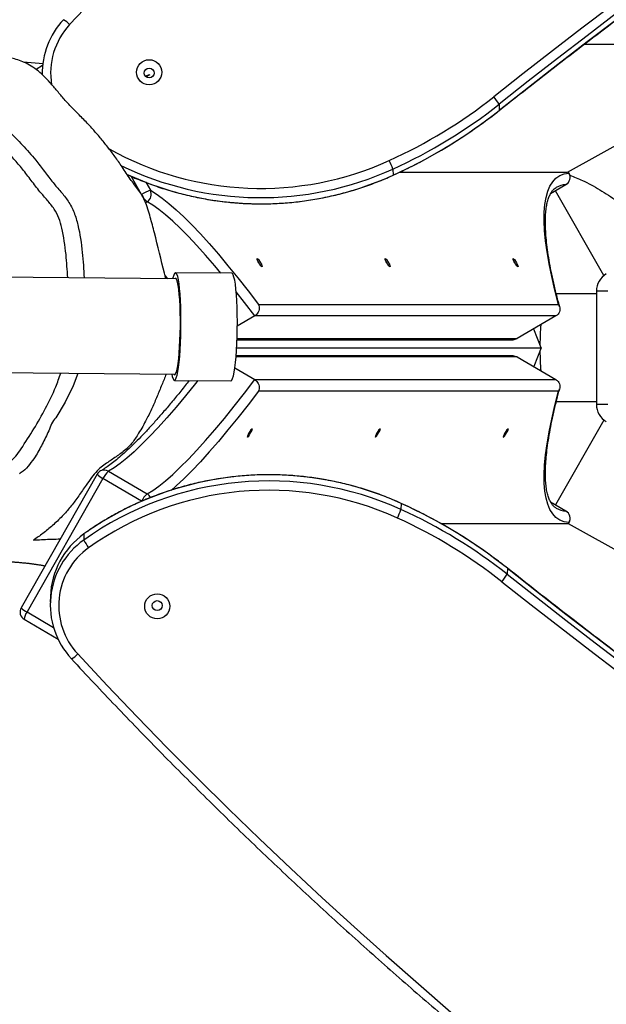
# Model space of a CAD drawing. Units: millimetres. Extents: x -4642 to 404204, y -3372 to 9727.
# Drawn here: x -2842 to -2635, y 4678 to 5025 of the extents above; entities that cross this region are included whole.
import ezdxf

# ---------------------------------------------------------------- set-up
doc = ezdxf.new("R2010")
doc.units = ezdxf.units.MM
doc.layers.add('Toestel 2D', color=7, linetype='Continuous', lineweight=20)

# ---------------------------------------------------------------- blocks, each defined once
blk = doc.blocks.new('RB1238_')
at = {"color": 7, "linetype": 'Continuous', "lineweight": 25}
for p, q in [((553.78, 793.856), (553.78, 786.321)), ((558.28, 785.749), (553.78, 793.856)), ((570.688, 785.764), (575.188, 793.872)), ((562.482, 787.162), (562.482, 786.762)), ((566.482, 787.162), (566.482, 786.762)), ((561.933, 787.028), (558.936, 785.325)), ((562.482, 786.762), (566.482, 786.762)), ((562.582, 786.762), (562.582, 785.35)), ((566.382, 785.35), (566.382, 786.762)), ((567.032, 787.028), (570.029, 785.325)), ((558.315, 785.798), (558.267, 785.771)), ((558.28, 779.827), (558.28, 785.749)), ((570.693, 785.774), (570.65, 785.798)), ((570.688, 781.278), (570.688, 785.764)), ((559.041, 785.145), (558.722, 785.689)), ((562.949, 774.84), (562.949, 785.428)), ((566.015, 785.428), (566.015, 774.84)), ((570.243, 785.689), (569.925, 785.148)), ((558.825, 785.343), (558.827, 785.341)), ((563.359, 785.335), (563.359, 774.709)), ((563.359, 785.335), (564.159, 783.971)), ((564.806, 783.971), (565.606, 785.335)), ((565.606, 774.709), (565.606, 785.335)), ((570.138, 785.341), (570.14, 785.345)), ((564.482, 784.813), (563.819, 784.551)), ((564.482, 774.071), (564.482, 784.813)), ((564.482, 784.813), (565.146, 784.551)), ((564.199, 774.084), (564.199, 783.821)), ((564.765, 783.821), (564.765, 774.052)), ((555.887, 783.329), (556.102, 783.336)), ((556.102, 783.336), (556.104, 783.336)), ((572.26, 783.621), (572.476, 783.615)), ((569.973, 779.875), (570.189, 779.868)), ((558.174, 779.583), (558.39, 779.589)), ((563.359, 774.709), (563.719, 774.094)), ((565.194, 774.007), (565.606, 774.709)), ((561.849, 773.901), (561.831, 771.913)), ((565.631, 771.878), (565.649, 773.865)), ((562.046, 771.936), (561.963, 763.065)), ((565.333, 763.033), (565.416, 771.905)), ((554.847, 771.003), (554.919, 770.875)), ((568.836, 769.544), (569.636, 770.908)), ((569.893, 770.718), (569.093, 769.354)), ((568.945, 769.145), (573.657, 766.466)), ((569.093, 769.354), (573.805, 766.675)), ((571.05, 768.682), (571.266, 768.675)), ((574.064, 766.575), (574.765, 767.77)), ((573.249, 767.502), (573.464, 767.496)), ((554.39, 766.536), (554.442, 767.242)), ((554.52, 767.224), (554.655, 766.995))]:
    blk.add_line(p, q, dxfattribs=at)
at = {"color": 8, "linetype": 'Continuous', "lineweight": 25}
for p, q in [((558.313, 785.793), (558.269, 785.768)), ((558.315, 785.798), (558.313, 785.793)), ((570.651, 785.793), (570.65, 785.798)), ((570.691, 785.771), (570.651, 785.793)), ((558.722, 785.689), (558.723, 785.686)), ((559.04, 785.146), (558.723, 785.686)), ((570.242, 785.686), (569.927, 785.149)), ((570.242, 785.686), (570.243, 785.689)), ((564.159, 774.085), (564.159, 783.971)), ((564.806, 783.971), (564.806, 774.049)), ((572.26, 783.621), (572.259, 783.621)), ((569.971, 779.874), (569.973, 779.875)), ((558.391, 779.589), (558.39, 779.589)), ((558.64, 770.866), (558.922, 771.026)), ((559.328, 770.908), (559.361, 770.852)), ((559.072, 770.718), (558.426, 770.351)), ((573.805, 766.675), (574.354, 767.611))]:
    blk.add_line(p, q, dxfattribs=at)
at = {"color": 7, "linetype": 'Continuous', "lineweight": 25, "flags": 128}
for points in [[(562.949, 785.428), (562.446, 785.299), (561.969, 785.189), (561.519, 785.098), (561.097, 785.025), (560.704, 784.971), (560.339, 784.936), (560.003, 784.92), (559.697, 784.923), (559.421, 784.945), (559.174, 784.986), (558.958, 785.045), (558.773, 785.124), (558.619, 785.221), (558.496, 785.336), (558.404, 785.47), (558.343, 785.623), (558.313, 785.793)], [(570.651, 785.793), (570.622, 785.623), (570.561, 785.47), (570.469, 785.336), (570.346, 785.221), (570.192, 785.124), (570.006, 785.045), (569.791, 784.986), (569.544, 784.945), (569.268, 784.923), (568.962, 784.92), (568.626, 784.936), (568.261, 784.971), (567.867, 785.025), (567.446, 785.098), (566.996, 785.189), (566.519, 785.299), (566.015, 785.428)], [(561.477, 783.882), (561.419, 783.851), (561.37, 783.829), (561.337, 783.821), (561.326, 783.826), (561.337, 783.844), (561.37, 783.872), (561.419, 783.907), (561.477, 783.942), (561.535, 783.973), (561.584, 783.994), (561.617, 784.003), (561.629, 783.998), (561.617, 783.98), (561.584, 783.951), (561.535, 783.917), (561.477, 783.882)], [(567.488, 783.534), (567.546, 783.504), (567.595, 783.482), (567.628, 783.473), (567.639, 783.478), (567.628, 783.497), (567.595, 783.525), (567.546, 783.56), (567.488, 783.595), (567.43, 783.626), (567.381, 783.647), (567.348, 783.656), (567.336, 783.651), (567.348, 783.633), (567.381, 783.604), (567.43, 783.57), (567.488, 783.534)], [(561.477, 779.367), (561.419, 779.336), (561.37, 779.315), (561.337, 779.306), (561.326, 779.311), (561.337, 779.329), (561.37, 779.358), (561.419, 779.392), (561.477, 779.427), (561.535, 779.458), (561.584, 779.479), (561.617, 779.488), (561.629, 779.483), (561.617, 779.465), (561.584, 779.436), (561.535, 779.402), (561.477, 779.367)], [(567.488, 779.019), (567.546, 778.989), (567.595, 778.967), (567.628, 778.959), (567.639, 778.964), (567.628, 778.982), (567.595, 779.01), (567.546, 779.045), (567.488, 779.08), (567.43, 779.111), (567.381, 779.132), (567.348, 779.141), (567.336, 779.136), (567.348, 779.118), (567.381, 779.089), (567.43, 779.055), (567.488, 779.019)], [(561.477, 774.852), (561.419, 774.821), (561.37, 774.8), (561.337, 774.791), (561.326, 774.796), (561.337, 774.814), (561.37, 774.843), (561.419, 774.877), (561.477, 774.913), (561.535, 774.943), (561.584, 774.965), (561.617, 774.973), (561.629, 774.968), (561.617, 774.95), (561.584, 774.922), (561.535, 774.887), (561.477, 774.852)], [(558.922, 771.026), (559.043, 771.228), (559.198, 771.448), (559.386, 771.684), (559.607, 771.938), (559.86, 772.207), (560.145, 772.491), (560.46, 772.79), (560.806, 773.102), (561.18, 773.427), (561.583, 773.765), (562.013, 774.113), (562.469, 774.472), (562.949, 774.84)], [(569.636, 770.908), (569.516, 771.109), (569.362, 771.327), (569.174, 771.563), (568.953, 771.815), (568.699, 772.083), (568.414, 772.367), (568.098, 772.665), (567.752, 772.976), (567.377, 773.3), (566.974, 773.637), (566.543, 773.984), (566.087, 774.342), (565.606, 774.709)], [(567.488, 774.505), (567.546, 774.474), (567.595, 774.452), (567.628, 774.444), (567.639, 774.449), (567.628, 774.467), (567.595, 774.495), (567.546, 774.53), (567.488, 774.565), (567.43, 774.596), (567.381, 774.617), (567.348, 774.626), (567.336, 774.621), (567.348, 774.603), (567.381, 774.574), (567.43, 774.54), (567.488, 774.505)], [(564.797, 774.049), (564.572, 774.066), (564.331, 774.079), (564.079, 774.088), (563.821, 774.093), (563.562, 774.095), (563.307, 774.092), (563.059, 774.086), (562.825, 774.076), (562.607, 774.062), (562.411, 774.045), (562.24, 774.025), (562.097, 774.002), (561.985, 773.977), (561.905, 773.951), (561.86, 773.923), (561.849, 773.901)], [(565.649, 773.865), (565.648, 773.872), (565.623, 773.901), (565.562, 773.929), (565.468, 773.957), (565.342, 773.983), (565.186, 774.008), (565.003, 774.03), (564.797, 774.049)], [(564.779, 772.062), (564.553, 772.078), (564.313, 772.091), (564.061, 772.1), (563.803, 772.106), (563.544, 772.107), (563.288, 772.105), (563.041, 772.098), (562.806, 772.088), (562.589, 772.075), (562.393, 772.058), (562.221, 772.038), (562.078, 772.015), (561.966, 771.99), (561.887, 771.963), (561.842, 771.935), (561.832, 771.907), (561.857, 771.878), (561.918, 771.849), (562.012, 771.821), (562.045, 771.814)], [(564.669, 772.044), (564.452, 772.06), (564.22, 772.072), (563.978, 772.08), (563.731, 772.084), (563.483, 772.085), (563.241, 772.081), (563.009, 772.073), (562.793, 772.062), (562.596, 772.047), (562.424, 772.028), (562.28, 772.007), (562.166, 771.984), (562.086, 771.958), (562.041, 771.932), (562.032, 771.904), (562.046, 771.886)], [(565.415, 771.855), (565.43, 771.873), (565.42, 771.901), (565.375, 771.928), (565.295, 771.955), (565.182, 771.98), (565.037, 772.004), (564.865, 772.026), (564.669, 772.044)], [(565.415, 771.782), (565.496, 771.801), (565.575, 771.828), (565.62, 771.856), (565.63, 771.884), (565.604, 771.913), (565.544, 771.942), (565.45, 771.97), (565.323, 771.996), (565.168, 772.02), (564.985, 772.042), (564.779, 772.062)]]:
    blk.add_lwpolyline(points, dxfattribs=at)
at = {"color": 8, "linetype": 'Continuous', "lineweight": 25, "flags": 128}
for points in [[(563.359, 774.709), (562.878, 774.342), (562.51, 774.054)], [(566.015, 774.84), (566.496, 774.472), (566.952, 774.113), (567.382, 773.765), (567.784, 773.427), (568.159, 773.102), (568.505, 772.79), (568.82, 772.491), (569.105, 772.207), (569.358, 771.938), (569.516, 771.759)], [(561.846, 773.517), (561.588, 773.3), (561.212, 772.976), (560.866, 772.665), (560.55, 772.367), (560.265, 772.083), (560.012, 771.815), (559.791, 771.563), (559.603, 771.327), (559.449, 771.109), (559.328, 770.908)], [(565.638, 772.703), (565.743, 772.62), (566.174, 772.272), (566.577, 771.936), (566.952, 771.611), (567.298, 771.3), (567.614, 771.002), (567.899, 770.719), (568.153, 770.45), (568.374, 770.198), (568.562, 769.963), (568.716, 769.744), (568.836, 769.544)], [(561.931, 771.539), (562.012, 771.611), (562.043, 771.639)], [(565.384, 768.471), (565.827, 768.307), (566.405, 768.019), (566.958, 767.689), (566.958, 767.689), (566.958, 767.689)]]:
    blk.add_lwpolyline(points, dxfattribs=at)
at = {"color": 7, "linetype": 'Continuous', "lineweight": 25}
for centre, radius in [((573.606, 771.269), 0.443), ((554.757, 770.984), 0.444), ((554.783, 770.984), 0.174), ((573.58, 771.269), 0.175)]:
    blk.add_circle(centre, radius, dxfattribs=at)
for centre, radius, start, end in [((743.569, 931.962), 239.409, 198.34616, 218.37702), ((743.785, 931.969), 239.409, 198.34616, 218.37702), ((384.578, 932.254), 239.409, 321.62298, 341.65383), ((384.793, 932.248), 239.409, 321.62298, 341.65383), ((384.821, 932.246), 239.709, 321.62298, 341.65384), ((743.542, 931.961), 239.709, 198.34617, 218.37701), ((468.963, 883.14), 156.384, 312.83567, 348.37554), ((659.398, 882.853), 156.381, 191.62412, 227.16467), ((562.482, 787.462), 0.7, 210, 270), ((566.482, 787.462), 0.7, 270, 330), ((558.464, 785.532), 0.302, 30.739, 119.8909), ((558.463, 785.538), 0.3, 30.3813, 119.6217), ((570.501, 785.532), 0.302, 60.1091, 149.261), ((570.501, 785.538), 0.3, 60.3783, 149.6187), ((556.727, 781.875), 1.68, 120.0012, 131.039), ((541.721, 772.11), 18.071, 24.4273, 38.3805), ((541.936, 772.116), 18.071, 24.4273, 38.3805), ((586.426, 772.402), 18.071, 141.6195, 155.5726), ((586.642, 772.395), 18.071, 141.6195, 155.5726), ((586.669, 772.394), 17.77, 141.6195, 155.5727), ((571.636, 782.159), 1.68, 48.9632, 59.9965), ((541.693, 772.108), 17.77, 24.4273, 38.3805), ((580.231, 775.214), 11.267, 155.566, 215.4287), ((580.447, 775.207), 11.267, 155.566, 215.4287), ((569.31, 777.335), 2.681, 63.8908, 70.8629), ((559.053, 777.05), 2.681, 109.1367, 116.1096), ((580.474, 775.206), 10.966, 155.5659, 215.4287), ((555.032, 770.991), 0.175, 181.3413, 226.2135), ((559.063, 770.754), 0.307, 30.2457, 117.4019), ((560.243, 771.479), 1.396, 198.9247, 213.0155), ((558.675, 771.523), 0.897, 296.2576, 316.7561), ((570.29, 771.523), 0.897, 223.2439, 243.7424), ((569.49, 770.159), 0.897, 223.2437, 243.7425), ((569.093, 769.406), 0.3, 208.3928, 240.3783), ((570.518, 770.147), 1.65, 296.9312, 308.16), ((573.582, 770.301), 2.507, 215.3844, 312.8444), ((573.339, 770.309), 2.808, 215.4053, 268.157), ((573.553, 770.3), 2.805, 215.3844, 312.8444), ((574.729, 767.845), 0.832, 28.5521, 47.886), ((553.633, 767.56), 0.832, 132.1115, 151.4503), ((554.811, 770.016), 2.807, 227.16, 270.7171), ((573.805, 766.727), 0.3, 240.3783, 329.6187)]:
    blk.add_arc(centre, radius, start, end, dxfattribs=at)
at = {"color": 8, "linetype": 'Continuous', "lineweight": 25}
for centre, radius, start, end in [((559.502, 785.731), 0.78, 183.3274, 209.8149), ((569.462, 785.731), 0.781, 330.2965, 356.6704), ((547.911, 774.921), 11.272, 334.0436, 24.4265), ((548.126, 774.928), 11.272, 335.1058, 24.4256), ((547.886, 774.921), 10.969, 330.787, 24.4288), ((569.904, 770.751), 0.31, 115.489, 149.4718), ((569.081, 769.397), 0.285, 149.0156, 208.1003), ((568.51, 769.611), 0.637, 313.0224, 336.1901), ((554.781, 770.015), 2.507, 227.1454, 279.6019), ((573.222, 766.932), 0.638, 313.0237, 336.1874), ((574.09, 767.028), 0.453, 231.1331, 266.7575)]:
    blk.add_arc(centre, radius, start, end, dxfattribs=at)
at = {"color": 7, "linetype": 'Continuous', "lineweight": 25}
for start_param, end_param in [(4.271837, 4.655416), (4.769362, 5.152941)]:
    blk.add_ellipse((564.482, 785.105), major_axis=(1.9, 0), ratio=0.176327, start_param=start_param, end_param=end_param, dxfattribs=at)
for points, knots in [([(556.104, 783.336), (555.806, 783.713), (554.942, 784.808), (553.53, 786.636), (551.877, 788.825), (550.249, 791.033), (548.647, 793.26), (547.07, 795.505), (545.52, 797.768), (543.995, 800.049), (542.496, 802.348), (541.024, 804.663), (539.578, 806.996), (538.159, 809.345), (536.767, 811.71), (535.402, 814.091), (534.065, 816.488), (532.755, 818.899), (531.473, 821.326), (530.218, 823.768), (528.992, 826.224), (527.793, 828.694), (526.623, 831.177), (525.482, 833.674), (524.369, 836.184), (523.285, 838.707), (522.23, 841.242), (521.204, 843.789), (520.207, 846.347), (519.24, 848.917), (518.302, 851.499), (517.401, 854.063), (516.828, 855.772), (516.546, 856.613)], [0, 0, 0, 0, 0.017248, 0.05004, 0.082832, 0.115625, 0.148417, 0.181209, 0.214001, 0.246794, 0.279586, 0.312378, 0.34517, 0.377962, 0.410755, 0.443547, 0.476339, 0.509131, 0.541923, 0.574716, 0.607508, 0.6403, 0.673092, 0.705884, 0.738677, 0.771469, 0.804261, 0.837053, 0.869845, 0.902637, 0.93543, 0.968222, 1, 1, 1, 1]), ([(611.816, 856.898), (611.664, 856.442), (611.222, 855.117), (610.467, 852.931), (609.542, 850.345), (608.588, 847.77), (607.604, 845.206), (606.591, 842.654), (605.549, 840.114), (604.477, 837.586), (603.377, 835.07), (602.249, 832.567), (601.091, 830.078), (599.906, 827.602), (598.692, 825.14), (597.45, 822.692), (596.18, 820.258), (594.882, 817.84), (593.556, 815.436), (592.204, 813.048), (590.824, 810.676), (589.417, 808.32), (587.983, 805.98), (586.522, 803.657), (585.035, 801.351), (583.522, 799.062), (581.983, 796.791), (580.417, 794.538), (578.826, 792.303), (577.21, 790.086), (575.568, 787.889), (573.92, 785.732), (572.807, 784.317), (572.259, 783.621)], [0, 0, 0, 0, 0.017248, 0.05004, 0.082832, 0.115624, 0.148417, 0.181209, 0.214001, 0.246793, 0.279585, 0.312377, 0.34517, 0.377962, 0.410754, 0.443546, 0.476338, 0.509131, 0.541923, 0.574715, 0.607507, 0.640299, 0.673092, 0.705884, 0.738676, 0.771468, 0.80426, 0.837053, 0.869845, 0.902637, 0.935429, 0.968221, 1, 1, 1, 1]), ([(575.462, 768.244), (575.747, 768.509), (576.573, 769.278), (577.924, 770.568), (579.507, 772.121), (581.068, 773.697), (582.606, 775.295), (584.122, 776.915), (585.615, 778.556), (587.084, 780.219), (588.529, 781.902), (589.951, 783.606), (591.348, 785.33), (592.721, 787.073), (594.069, 788.836), (595.392, 790.618), (596.69, 792.419), (597.962, 794.238), (599.208, 796.075), (600.429, 797.93), (601.622, 799.802), (602.79, 801.691), (603.93, 803.596), (605.044, 805.518), (606.13, 807.455), (607.188, 809.407), (608.219, 811.374), (609.222, 813.356), (610.197, 815.352), (611.143, 817.361), (612.061, 819.384), (612.951, 821.42), (613.811, 823.468), (614.643, 825.529), (615.445, 827.601), (616.218, 829.684), (616.961, 831.778), (617.674, 833.882), (618.358, 835.997), (619.012, 838.121), (619.636, 840.254), (620.229, 842.395), (620.792, 844.545), (621.325, 846.703), (621.818, 848.83), (622.172, 850.454), (622.359, 851.355), (622.403, 851.569)], [0, 0, 0, 0, 0.0120359, 0.0348827, 0.0577296, 0.0805766, 0.1034235, 0.1262704, 0.1491174, 0.1719643, 0.1948113, 0.2176583, 0.2405053, 0.2633522, 0.2861992, 0.3090462, 0.3318932, 0.3547401, 0.3775872, 0.4004342, 0.4232812, 0.4461282, 0.4689752, 0.4918222, 0.5146692, 0.5375162, 0.5603633, 0.5832103, 0.6060573, 0.6289044, 0.6517514, 0.6745985, 0.6974455, 0.7202926, 0.7431396, 0.7659867, 0.7888337, 0.8116808, 0.8345279, 0.8573749, 0.880222, 0.9030691, 0.9259161, 0.9487632, 0.9716103, 0.993255, 1, 1, 1, 1]), ([(558.394, 785.829), (558.452, 785.977), (558.589, 786.327), (558.892, 786.885), (559.224, 787.388), (559.535, 787.781), (559.793, 788.07), (560.081, 788.349), (560.423, 788.643), (560.688, 788.816), (560.836, 788.913)], [0, 0, 0, 0, 0.135135, 0.318289, 0.504133, 0.595987, 0.68781, 0.783198, 0.878558, 1, 1, 1, 1]), ([(563.036, 785.466), (562.98, 785.451), (562.766, 785.394), (562.411, 785.306), (561.981, 785.209), (561.576, 785.128), (561.197, 785.063), (560.845, 785.014), (560.519, 784.981), (560.22, 784.964), (559.95, 784.962), (559.709, 784.974), (559.496, 785), (559.314, 785.038), (559.161, 785.086), (559.037, 785.143), (558.94, 785.208), (558.87, 785.273), (558.841, 785.321), (558.828, 785.343)], [0, 0, 0, 0, 0.022225, 0.084673, 0.147037, 0.209281, 0.271381, 0.333306, 0.395019, 0.456479, 0.517642, 0.578471, 0.638952, 0.699139, 0.759224, 0.81949, 0.880765, 0.944781, 1, 1, 1, 1]), ([(562.949, 785.428), (562.95, 785.428), (562.973, 785.442), (563.028, 785.468), (563.12, 785.481), (563.217, 785.462), (563.302, 785.414), (563.34, 785.362), (563.359, 785.335)], [0, 0, 0, 0, 0.003071, 0.171285, 0.386683, 0.59361, 0.796738, 1, 1, 1, 1]), ([(565.606, 785.335), (565.625, 785.362), (565.663, 785.414), (565.748, 785.462), (565.845, 785.481), (565.937, 785.468), (565.992, 785.442), (566.015, 785.428), (566.015, 785.428)], [0, 0, 0, 0, 0.203262, 0.40639, 0.613317, 0.828715, 0.996929, 1, 1, 1, 1]), ([(570.137, 785.344), (570.132, 785.334), (570.112, 785.294), (570.059, 785.238), (569.972, 785.17), (569.86, 785.11), (569.719, 785.057), (569.546, 785.014), (569.346, 784.983), (569.118, 784.965), (568.862, 784.961), (568.579, 784.972), (568.268, 784.998), (567.929, 785.039), (567.564, 785.096), (567.174, 785.169), (566.757, 785.259), (566.343, 785.357), (566.057, 785.432), (565.928, 785.466)], [0, 0, 0, 0, 0.024947, 0.093917, 0.155787, 0.214497, 0.276674, 0.337241, 0.397353, 0.45748, 0.517843, 0.578535, 0.639562, 0.700898, 0.762498, 0.824323, 0.886335, 0.948501, 1, 1, 1, 1]), ([(564.159, 783.971), (564.174, 783.941), (564.197, 783.894), (564.196, 783.841), (564.196, 783.821)], [0, 0, 0, 0, 0.620639, 1, 1, 1, 1]), ([(564.769, 783.821), (564.769, 783.841), (564.767, 783.894), (564.791, 783.941), (564.806, 783.971)], [0, 0, 0, 0, 0.379361, 1, 1, 1, 1]), ([(558.391, 779.589), (558.335, 779.71), (558.174, 780.059), (557.885, 780.627), (557.516, 781.285), (557.12, 781.927), (556.697, 782.552), (556.354, 783.018), (556.151, 783.276), (556.104, 783.336)], [0, 0, 0, 0, 0.090933, 0.262315, 0.433707, 0.605098, 0.776488, 0.947877, 1, 1, 1, 1]), ([(572.259, 783.621), (572.177, 783.516), (571.94, 783.213), (571.568, 782.697), (571.151, 782.068), (570.761, 781.423), (570.398, 780.761), (570.14, 780.242), (570.003, 779.944), (569.971, 779.874)], [0, 0, 0, 0, 0.0909343, 0.2623128, 0.4337004, 0.6050888, 0.7764779, 0.9478677, 1, 1, 1, 1]), ([(569.971, 779.874), (569.929, 779.778), (569.805, 779.5), (569.623, 779.031), (569.436, 778.465), (569.28, 777.891), (569.154, 777.309), (569.059, 776.721), (568.995, 776.128), (568.962, 775.533), (568.961, 774.938), (568.991, 774.343), (569.053, 773.75), (569.146, 773.162), (569.269, 772.579), (569.424, 772.004), (569.608, 771.438), (569.822, 770.882), (570.065, 770.339), (570.337, 769.81), (570.631, 769.304), (570.873, 768.932), (571.015, 768.731), (571.049, 768.683)], [0, 0, 0, 0, 0.026962, 0.077526, 0.128095, 0.178663, 0.229232, 0.279801, 0.330371, 0.38094, 0.431509, 0.482079, 0.532649, 0.583219, 0.633788, 0.684357, 0.734926, 0.785495, 0.836063, 0.886631, 0.937199, 0.985107, 1, 1, 1, 1]), ([(558.364, 770.208), (558.365, 770.21), (558.453, 770.389), (558.604, 770.759), (558.812, 771.316), (558.987, 771.885), (559.133, 772.463), (559.247, 773.047), (559.331, 773.637), (559.384, 774.23), (559.405, 774.826), (559.394, 775.421), (559.353, 776.016), (559.28, 776.607), (559.175, 777.193), (559.04, 777.774), (558.875, 778.346), (558.683, 778.898), (558.516, 779.311), (558.415, 779.536), (558.391, 779.589)], [0, 0, 0, 0, 0.000559, 0.062091, 0.123624, 0.185157, 0.24669, 0.308224, 0.369758, 0.431293, 0.492828, 0.554363, 0.615898, 0.677433, 0.738968, 0.800503, 0.862038, 0.923572, 0.981872, 1, 1, 1, 1]), ([(562.949, 774.84), (562.95, 774.84), (562.976, 774.852), (563.035, 774.87), (563.13, 774.869), (563.223, 774.839), (563.304, 774.786), (563.341, 774.734), (563.359, 774.709)], [0, 0, 0, 0, 0.002621, 0.201324, 0.416346, 0.615349, 0.807544, 1, 1, 1, 1]), ([(565.606, 774.709), (565.624, 774.734), (565.661, 774.786), (565.742, 774.839), (565.835, 774.869), (565.93, 774.87), (565.989, 774.852), (566.015, 774.84), (566.015, 774.84)], [0, 0, 0, 0, 0.192456, 0.384651, 0.583654, 0.798676, 0.997379, 1, 1, 1, 1]), ([(565.636, 772.399), (565.695, 772.352), (565.89, 772.2), (566.197, 771.95), (566.556, 771.651), (566.892, 771.363), (567.204, 771.085), (567.493, 770.819), (567.756, 770.564), (567.995, 770.323), (568.207, 770.095), (568.392, 769.882), (568.551, 769.684), (568.683, 769.504), (568.772, 769.365), (568.814, 769.29), (568.829, 769.263)], [0, 0, 0, 0, 0.034724, 0.112831, 0.190867, 0.268811, 0.346647, 0.424342, 0.501865, 0.579164, 0.656177, 0.732819, 0.808972, 0.884492, 0.959182, 1, 1, 1, 1]), ([(562.043, 771.568), (561.979, 771.552), (561.439, 771.421), (560.721, 771.251), (559.96, 771.048), (559.583, 770.943), (559.309, 770.84), (559.057, 770.712), (558.802, 770.521), (558.48, 770.279), (558.064, 770.01), (557.689, 769.746), (557.348, 769.489), (557.029, 769.227), (556.702, 768.941), (556.384, 768.636), (556.061, 768.312), (555.74, 768.012), (555.415, 767.74), (555.128, 767.493), (554.863, 767.248), (554.647, 767), (554.496, 766.76), (554.378, 766.52), (554.297, 766.291), (554.243, 766.043), (554.22, 765.873), (554.228, 765.783), (554.228, 765.782)], [0, 0, 0, 0, 0.018126, 0.153167, 0.204671, 0.230433, 0.256868, 0.275887, 0.294962, 0.336247, 0.378071, 0.413754, 0.449429, 0.486073, 0.52273, 0.567768, 0.61286, 0.657838, 0.691921, 0.726184, 0.760044, 0.79357, 0.830806, 0.868073, 0.906784, 0.945504, 0.999394, 1, 1, 1, 1]), ([(565.413, 771.586), (565.538, 771.534), (565.799, 771.425), (566.194, 771.267), (566.601, 771.092), (567.043, 770.879), (567.46, 770.641), (567.778, 770.435), (567.949, 770.294), (568.117, 770.113), (568.304, 769.856), (568.492, 769.572), (568.645, 769.34), (568.815, 769.146), (569.059, 768.949), (569.365, 768.735), (569.711, 768.5), (570.07, 768.234), (570.416, 767.937), (570.722, 767.617), (571.007, 767.278), (571.175, 767.044), (571.256, 766.923), (571.265, 766.909)], [0, 0, 0, 0, 0.045616, 0.095218, 0.14481, 0.194131, 0.256377, 0.302647, 0.320544, 0.338516, 0.408632, 0.478988, 0.516974, 0.554498, 0.592661, 0.630987, 0.683634, 0.736282, 0.788453, 0.855998, 0.923826, 0.991551, 1, 1, 1, 1]), ([(566.958, 767.689), (566.958, 767.689), (567.07, 767.557), (567.427, 767.453), (567.877, 767.214), (568.285, 767.002), (568.596, 766.762), (568.775, 766.626), (568.838, 766.534), (568.838, 766.534)], [0, 0, 0, 0, 0.0000035, 0.2330485, 0.4667652, 0.6995665, 0.8499851, 0.9999968, 1, 1, 1, 1]), ([(571.265, 766.909), (571.264, 766.932), (571.258, 767.047), (571.241, 767.362), (571.232, 767.651), (571.225, 767.849)], [0, 0, 0, 0, 0.072769, 0.363831, 1, 1, 1, 1]), ([(572.244, 760.937), (572.241, 760.96), (572.23, 761.087), (572.211, 761.306), (572.186, 761.588), (572.164, 761.846), (572.145, 762.084), (572.128, 762.306), (572.11, 762.542), (572.092, 762.792), (572.075, 763.053), (572.059, 763.303), (572.032, 763.789), (572.015, 764.212), (572.006, 764.578), (572.004, 764.69), (572.003, 764.797), (572.002, 764.896), (572.001, 764.985), (572.001, 765.074), (572.002, 765.171), (572.002, 765.279), (572.004, 765.394), (572.006, 765.517), (572.01, 765.649), (572.015, 765.772), (572.02, 765.885), (572.024, 765.981), (572.03, 766.069), (572.034, 766.141), (572.038, 766.2), (572.042, 766.253), (572.046, 766.31), (572.052, 766.375), (572.058, 766.446), (572.065, 766.519), (572.072, 766.589), (572.078, 766.652), (572.085, 766.708), (572.09, 766.757), (572.096, 766.801), (572.101, 766.843), (572.107, 766.884), (572.112, 766.925), (572.118, 766.968), (572.125, 767.014), (572.132, 767.064), (572.141, 767.119), (572.15, 767.177), (572.161, 767.242), (572.169, 767.286), (572.173, 767.31)], [0, 0, 0, 0, 0.008173, 0.044626, 0.078627, 0.110177, 0.139281, 0.166886, 0.193673, 0.229168, 0.263118, 0.296215, 0.329324, 0.461752, 0.479118, 0.496496, 0.513522, 0.529134, 0.543268, 0.556022, 0.572774, 0.590961, 0.610583, 0.631802, 0.655174, 0.680742, 0.698821, 0.717274, 0.733809, 0.74819, 0.757979, 0.767862, 0.779298, 0.792285, 0.807103, 0.822827, 0.837346, 0.850517, 0.86234, 0.872642, 0.88187, 0.890994, 0.90012, 0.909437, 0.918816, 0.929191, 0.940881, 0.953886, 0.968201, 0.982616, 1, 1, 1, 1])]:
    blk.add_open_spline(points, degree=3, knots=knots, dxfattribs=at)
at = {"color": 8, "linetype": 'Continuous', "lineweight": 25}
for points, knots in [([(558.653, 767.593), (558.759, 767.685), (558.971, 767.868), (559.305, 768.142), (559.703, 768.35), (560.314, 768.523), (561.089, 768.635), (561.716, 768.674), (562.016, 768.692)], [0, 0, 0, 0, 0.116071, 0.231897, 0.357402, 0.483242, 0.752929, 1, 1, 1, 1]), ([(562.01, 768.111), (561.737, 768.094), (561.148, 768.058), (560.442, 767.957), (559.902, 767.809), (559.568, 767.636), (559.273, 767.389), (559.073, 767.217), (558.974, 767.13)], [0, 0, 0, 0, 0.249307, 0.537832, 0.648243, 0.758282, 0.879006, 1, 1, 1, 1]), ([(565.453, 752.86), (565.634, 752.944), (566.029, 753.129), (566.648, 753.395), (567.302, 753.671), (567.945, 753.97), (568.571, 754.314), (569.15, 754.742), (569.669, 755.245), (570.152, 755.823), (570.598, 756.465), (570.998, 757.171), (571.313, 757.902), (571.548, 758.646), (571.709, 759.394), (571.778, 760.132), (571.762, 760.847), (571.649, 761.531), (571.398, 762.178), (571.076, 762.744), (570.698, 763.222), (570.292, 763.621), (569.881, 763.932), (569.537, 764.243), (569.3, 764.58), (569.098, 764.941), (568.915, 765.318), (568.726, 765.69), (568.548, 766.03), (568.31, 766.289), (567.903, 766.561), (567.349, 766.924), (566.622, 767.336), (565.967, 767.662), (565.541, 767.807), (565.378, 767.863)], [0, 0, 0, 0, 0.028454, 0.062187, 0.095959, 0.129648, 0.163268, 0.197633, 0.232179, 0.266654, 0.305475, 0.344373, 0.383152, 0.419898, 0.456717, 0.493395, 0.526636, 0.559794, 0.592897, 0.626064, 0.653045, 0.680179, 0.707286, 0.726725, 0.746234, 0.766121, 0.786288, 0.806448, 0.826325, 0.84121, 0.856286, 0.896016, 0.935852, 0.975569, 1, 1, 1, 1]), ([(554.603, 763.194), (554.621, 763.277), (554.681, 763.552), (554.885, 763.998), (555.164, 764.458), (555.475, 764.821), (555.856, 765.157), (556.324, 765.541), (556.83, 766.027), (557.324, 766.525), (557.801, 766.944), (558.255, 767.287), (558.52, 767.491), (558.653, 767.593)], [0, 0, 0, 0, 0.041817, 0.139913, 0.240508, 0.307231, 0.374941, 0.490079, 0.605156, 0.720377, 0.835533, 0.917763, 1, 1, 1, 1]), ([(558.974, 767.13), (558.841, 767.027), (558.577, 766.82), (558.057, 766.434), (557.471, 765.902), (556.809, 765.246), (556.183, 764.706), (555.658, 764.21), (555.338, 763.716), (555.108, 763.165), (554.966, 762.568), (554.918, 761.834), (554.969, 761.02), (555.09, 760.132), (555.285, 759.256), (555.473, 758.509), (555.709, 757.908), (555.998, 757.477), (556.359, 757.113), (556.82, 756.617), (557.316, 755.933), (557.911, 755.112), (558.535, 754.307), (559.189, 753.608), (559.887, 753.047), (560.505, 752.681), (561.053, 752.425), (561.4, 752.283), (561.603, 752.234), (561.647, 752.224)], [0, 0, 0, 0, 0.0259773, 0.0519583, 0.1000453, 0.1481958, 0.1963018, 0.2279717, 0.2596181, 0.2867264, 0.3207314, 0.3547539, 0.4011998, 0.4477874, 0.494456, 0.5410126, 0.5678132, 0.5946172, 0.6208662, 0.6471084, 0.699483, 0.7518703, 0.8046103, 0.8572986, 0.8999041, 0.9425531, 0.9677872, 0.9930508, 1, 1, 1, 1]), ([(568.838, 766.534), (568.838, 766.534), (568.867, 766.488), (568.901, 766.447), (568.934, 766.406)], [0, 0, 0, 0, 0.0000432, 1, 1, 1, 1])]:
    blk.add_open_spline(points, degree=3, knots=knots, dxfattribs=at)
blk = doc.blocks.new('VPL-14-RB1238')
at = {"layer": 'Toestel 2D', "xscale": 10, "yscale": 10, "zscale": 10, "rotation": 270}
blk.add_blockref('RB1238_', (-10505.7, 10554.17), dxfattribs=at)

msp = doc.modelspace()

# ---------------------------------------------------------------- block references
msp.add_blockref('VPL-14-RB1238', (0, 0))

doc.saveas('drawing.dxf')
